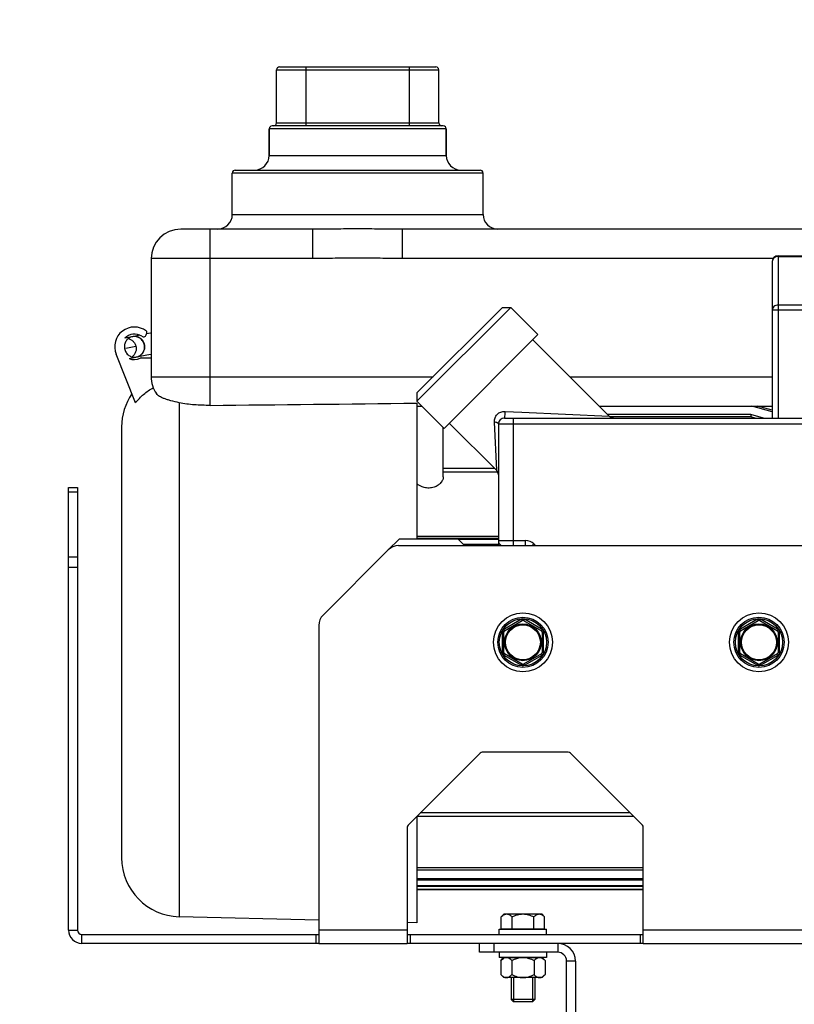
# Model space of a CAD drawing. Units: millimetres. Extents: x -2274 to 3974, y -362 to 3505.
# Drawn here: x -1755 to -1492, y 1926 to 2259 of the extents above; entities that cross this region are included whole.
import ezdxf

# ---------------------------------------------------------------- set-up
doc = ezdxf.new("R2010")
doc.units = ezdxf.units.MM
doc.header["$LTSCALE"] = 46.255
doc.header["$PDMODE"] = 3
doc.header["$PDSIZE"] = 0.3125
doc.layers.get('0').update_dxf_attribs({"linetype": 'CONTINUOUS'})
doc.layers.get('Defpoints').update_dxf_attribs({"linetype": 'CONTINUOUS'})
doc.layers.add('AM_5', color=3, linetype='CONTINUOUS', lineweight=25)
for name, color, linetype in [('BEZUGSACHSEN', 7, 'CONTINUOUS'), ('FASEN', 7, 'CONTINUOUS'), ('FLAECHEN', 7, 'CONTINUOUS'), ('KURVEN', 7, 'CONTINUOUS'), ('RUNDUNGEN', 7, 'CONTINUOUS')]:
    doc.layers.add(name, color=color, linetype=linetype)
doc.styles.get("Standard").update_dxf_attribs({"font": 'txt', "width": 0.7})
doc.dimstyles.new('AM_DIN$0', dxfattribs={"dimtxt": 3.5, "dimasz": 2.5, "dimexe": 1, "dimexo": 1, "dimgap": 1.5, "dimtad": 1, "dimdsep": 46, "dimtxsty": 'STANDARD', "dimcen": 0, "dimclrd": 256, "dimclre": 256, "dimclrt": 2, "dimadec": 0, "dimazin": 2, "dimtp": 0.1, "dimtm": 0.1, "dimtfac": 0.71, "dimtdec": 3, "dimtmove": 0, "dimatfit": 3, "dimfxl": 1, "dimlwd": -1, "dimlwe": -1, "dimarcsym": 0})

# ---------------------------------------------------------------- blocks, each defined once
blk = doc.blocks.new('*D4')
at = {"layer": 'AM_5', "ltscale": 10, "transparency": 16777216}
for p, q in [((-1253.03, 2847.97), (-2075.06, 2847.97)), ((-2074.06, 1635.97), (-2074.06, 2817.97)), ((-1197.03, 1605.97), (-2075.06, 1605.97))]:
    blk.add_line(p, q, dxfattribs=at)
for points in [[(-2079.06, 2817.97), (-2069.06, 2817.97), (-2074.06, 2847.97)], [(-2079.06, 1635.97), (-2069.06, 1635.97), (-2074.06, 1605.97)]]:
    blk.add_solid(points, dxfattribs=at)
at = {"layer": 'Defpoints', "color": 0, "ltscale": 10, "transparency": 16777216}
for p in [(-2074.06, 2847.97), (-1252.03, 2847.97), (-1196.03, 1605.97)]:
    blk.add_point(p, dxfattribs=at)
at = {"layer": 'AM_5', "color": 2, "ltscale": 10, "transparency": 16777216, "insert": (-2106.56, 2126.97), "char_height": 35, "attachment_point": 5, "rotation": 90}
blk.add_mtext('1250', dxfattribs=at)
blk = doc.blocks.new('*D5')
at = {"layer": 'AM_5', "ltscale": 10, "transparency": 16777216}
for p, q in [((-932.83, 3285.03), (-2219.51, 3285.03)), ((-2218.51, 1635.97), (-2218.51, 3255.03)), ((-1197.03, 1605.97), (-2219.51, 1605.97))]:
    blk.add_line(p, q, dxfattribs=at)
for points in [[(-2223.51, 3255.03), (-2213.51, 3255.03), (-2218.51, 3285.03)], [(-2223.51, 1635.97), (-2213.51, 1635.97), (-2218.51, 1605.97)]]:
    blk.add_solid(points, dxfattribs=at)
at = {"layer": 'Defpoints', "color": 0, "ltscale": 10, "transparency": 16777216}
for p in [(-2218.51, 3285.03), (-931.83, 3285.03), (-1196.03, 1605.97)]:
    blk.add_point(p, dxfattribs=at)
at = {"layer": 'AM_5', "color": 2, "ltscale": 10, "transparency": 16777216, "insert": (-2251.01, 2352.29), "char_height": 35, "attachment_point": 5, "rotation": 90}
blk.add_mtext('1700', dxfattribs=at)

msp = doc.modelspace()

# ---------------------------------------------------------------- linework, layer by layer
at = {"color": 7, "linetype": 'Continuous'}
for p, q in [((-1667.82, 2224.283), (-1667.82, 2242.283)), ((-1612.82, 2224.283), (-1612.82, 2242.283)), ((-1715.628, 2129.455), (-1722.21, 2145.913)), ((-1507.046, 2125.467), (-1555.642, 2125.467)), ((-1507.046, 2125.467), (-1507.046, 2124.705)), ((-1502.767, 2124.286), (-1507.046, 2125.467)), ((-1499.82, 2126.435), (-1506.688, 2128.283)), ((-1499.82, 2126.957), (-1504.824, 2128.283)), ((-1606.32, 2083.283), (-1626.32, 2083.283)), ((-1606.32, 2083.283), (-1604.108, 2081.071)), ((-1592.62, 2083.15), (-1606.187, 2083.15)), ((-1592.62, 2081.428), (-1604.465, 2081.428)), ((-1592.62, 2081.156), (-1604.193, 2081.156)), ((-1543.533, 1971.861), (-1620.32, 1971.861)), ((-1543.533, 1971.099), (-1620.32, 1971.099)), ((-1543.533, 1968.187), (-1620.32, 1968.187)), ((-1543.533, 1967.695), (-1620.32, 1967.695)), ((-1543.533, 1965.777), (-1620.32, 1965.777)), ((-1543.533, 1965.497), (-1620.32, 1965.497)), ((-1543.533, 1964.516), (-1620.32, 1964.516)), ((-1543.533, 1964.417), (-1620.32, 1964.417)), ((-1653.533, 1954.113), (-1700.82, 1955.295)), ((-1620.32, 1953.283), (-1623.533, 1953.363)), ((-1653.533, 1950.783), (-1653.533, 1946.283)), ((-1623.533, 1950.783), (-1623.533, 1946.283)), ((-1592.32, 1949.283), (-1592.32, 1951.083)), ((-1592.319, 1951.083), (-1576.321, 1951.083)), ((-1591.67, 1951.233), (-1576.971, 1951.233)), ((-1576.32, 1949.283), (-1576.32, 1951.083)), ((-1543.533, 1946.283), (-1543.533, 1950.783)), ((-1653.533, 1946.283), (-1623.533, 1946.283)), ((-1543.533, 1946.283), (-1439.533, 1946.283)), ((-1592.32, 1943.283), (-1592.32, 1941.483)), ((-1576.32, 1943.283), (-1576.32, 1941.483)), ((-1576.321, 1941.483), (-1592.319, 1941.483)), ((-1591.826, 1940.477), (-1590.97, 1941.333)), ((-1591.826, 1940.477), (-1591.826, 1935.689)), ((-1577.671, 1941.333), (-1590.97, 1941.333)), ((-1590.12, 1941.483), (-1590.12, 1941.333)), ((-1588.073, 1940.477), (-1588.073, 1935.689)), ((-1580.567, 1940.477), (-1580.567, 1935.689)), ((-1578.52, 1941.483), (-1578.52, 1941.333)), ((-1576.815, 1940.477), (-1577.67, 1941.333)), ((-1576.815, 1940.477), (-1576.815, 1935.689)), ((-1590.82, 1934.683), (-1591.826, 1935.689)), ((-1577.82, 1934.683), (-1576.815, 1935.689)), ((-1577.82, 1934.683), (-1590.82, 1934.683)), ((-1587.553, 1934.683), (-1587.553, 1926.503)), ((-1581.087, 1934.683), (-1581.087, 1926.503)), ((-1581.087, 1926.503), (-1587.553, 1926.503))]:
    msp.add_line(p, q, dxfattribs=at)
at = {"color": 9, "linetype": 'Continuous'}
for p, q in [((-1738.32, 1950.783), (-1735.32, 1950.783)), ((-1733.82, 1946.283), (-1733.82, 1949.283)), ((-1623.533, 1950.783), (-1653.533, 1950.783)), ((-1439.533, 1950.783), (-1543.533, 1950.783)), ((-1572.533, 1946.283), (-1572.533, 1943.283)), ((-1566.533, 1940.283), (-1569.533, 1940.283))]:
    msp.add_line(p, q, dxfattribs=at)
at = {"color": 7, "linetype": 'Continuous'}
for centre, radius in [((-1584.32, 2048.283), 10), ((-1504.32, 2048.283), 10), ((-1584.32, 2048.283), 6.225), ((-1584.32, 2048.283), 6), ((-1504.32, 2048.283), 6.225), ((-1504.32, 2048.283), 6)]:
    msp.add_circle(centre, radius, dxfattribs=at)
for centre, radius, start, end in [((-1715.982, 2148.404), 6.708, 53.09719, 201.79953), ((-1733.82, 1950.783), 4.5, 180, 270), ((-1733.82, 1950.783), 1.5, 180, 270), ((-1572.533, 1940.283), 6, 0, 90), ((-1572.533, 1940.283), 3, 0, 90), ((-1589.51, 1938.736), 2.839, 119.46185, 120.16146), ((-1579.13, 1938.736), 2.838, 59.84752, 60.53701)]:
    msp.add_arc(centre, radius, start, end, dxfattribs=at)
for points, knots in [([(-1715.628, 2129.455), (-1714.804, 2130.49), (-1712.954, 2132.408), (-1710.761, 2133.924), (-1709.602, 2134.563)], [0, 0, 0, 0, 0.5000216, 1, 1, 1, 1]), ([(-1591.826, 1940.477), (-1591.755, 1940.548), (-1591.481, 1940.811), (-1591.179, 1941.049), (-1590.936, 1941.19)], [0, 0, 0, 0, 0.2622119, 1, 1, 1, 1]), ([(-1590.906, 1941.207), (-1590.885, 1941.219), (-1590.802, 1941.264), (-1590.717, 1941.305), (-1590.652, 1941.333)], [0, 0, 0, 0, 0.2539147, 1, 1, 1, 1]), ([(-1589.247, 1941.333), (-1589.033, 1941.243), (-1588.615, 1940.984), (-1588.253, 1940.657), (-1588.073, 1940.477)], [0, 0, 0, 0, 0.4774133, 1, 1, 1, 1]), ([(-1588.073, 1940.477), (-1587.513, 1940.757), (-1586.738, 1941.083), (-1585.929, 1941.29), (-1585.725, 1941.333)], [0, 0, 0, 0, 0.7498485, 1, 1, 1, 1]), ([(-1582.916, 1941.333), (-1582.712, 1941.29), (-1581.902, 1941.083), (-1581.127, 1940.757), (-1580.567, 1940.477)], [0, 0, 0, 0, 0.2501514, 1, 1, 1, 1]), ([(-1580.567, 1940.477), (-1580.388, 1940.657), (-1580.026, 1940.984), (-1579.607, 1941.243), (-1579.393, 1941.333)], [0, 0, 0, 0, 0.5225862, 1, 1, 1, 1]), ([(-1577.989, 1941.333), (-1577.967, 1941.324), (-1577.881, 1941.286), (-1577.797, 1941.242), (-1577.734, 1941.207)], [0, 0, 0, 0, 0.2462536, 1, 1, 1, 1]), ([(-1577.705, 1941.19), (-1577.627, 1941.145), (-1577.306, 1940.938), (-1577.02, 1940.683), (-1576.815, 1940.477)], [0, 0, 0, 0, 0.2377656, 1, 1, 1, 1]), ([(-1591.826, 1935.689), (-1591.684, 1935.547), (-1591.398, 1935.283), (-1590.937, 1934.957), (-1590.454, 1934.737), (-1590.114, 1934.683), (-1589.949, 1934.683)], [0, 0, 0, 0, 0.2760334, 0.534083, 0.7735136, 1, 1, 1, 1]), ([(-1589.949, 1934.683), (-1589.785, 1934.683), (-1589.444, 1934.737), (-1588.962, 1934.957), (-1588.501, 1935.283), (-1588.215, 1935.547), (-1588.073, 1935.689)], [0, 0, 0, 0, 0.2264863, 0.4659165, 0.7239659, 1, 1, 1, 1]), ([(-1588.073, 1935.689), (-1587.489, 1935.397), (-1586.579, 1935.017), (-1585.301, 1934.733), (-1584.647, 1934.683), (-1584.32, 1934.683)], [0, 0, 0, 0, 0.4997205, 0.7498744, 1, 1, 1, 1]), ([(-1584.32, 1934.683), (-1583.994, 1934.683), (-1583.339, 1934.733), (-1582.062, 1935.017), (-1581.151, 1935.397), (-1580.567, 1935.689)], [0, 0, 0, 0, 0.2501255, 0.500279, 1, 1, 1, 1]), ([(-1580.567, 1935.689), (-1580.426, 1935.547), (-1580.139, 1935.283), (-1579.679, 1934.957), (-1579.196, 1934.737), (-1578.856, 1934.683), (-1578.691, 1934.683)], [0, 0, 0, 0, 0.2760334, 0.534083, 0.7735136, 1, 1, 1, 1]), ([(-1577.907, 1934.869), (-1577.709, 1934.962), (-1577.322, 1935.213), (-1576.983, 1935.52), (-1576.815, 1935.689)], [0, 0, 0, 0, 0.4792032, 1, 1, 1, 1]), ([(-1578.691, 1934.683), (-1578.625, 1934.683), (-1578.355, 1934.7), (-1578.092, 1934.783), (-1577.907, 1934.869)], [0, 0, 0, 0, 0.2444508, 1, 1, 1, 1])]:
    msp.add_open_spline(points, degree=3, knots=knots, dxfattribs=at)
at = {"layer": 'BEZUGSACHSEN', "color": 7, "linetype": 'Continuous'}
for p, q in [((-1670.32, 2213.283), (-1670.32, 2222.283)), ((-1610.32, 2213.283), (-1610.32, 2222.283)), ((-1682.82, 2193.283), (-1682.82, 2207.283)), ((-1597.82, 2193.283), (-1597.82, 2207.283)), ((-1579.22, 2152.581), (-1588.412, 2161.774)), ((-1611.04, 2120.761), (-1579.22, 2152.581)), ((-1555.043, 2124.869), (-1580.988, 2150.813)), ((-1620.32, 2129.36), (-1620.32, 2083.283)), ((-1611.04, 2120.761), (-1620.232, 2129.954)), ((-1593.215, 2106.472), (-1609.272, 2122.529)), ((-1507.046, 2124.705), (-1554.855, 2124.705)), ((-1505.553, 2124.283), (-1507.046, 2124.705)), ((-1611.32, 2104.332), (-1611.32, 2121.042)), ((-1620.32, 1989.283), (-1620.32, 1953.283)), ((-1591.67, 1955.248), (-1590.685, 1956.233)), ((-1591.67, 1951.233), (-1591.67, 1955.248)), ((-1590.685, 1956.233), (-1577.955, 1956.233)), ((-1587.995, 1951.233), (-1587.995, 1955.248)), ((-1580.645, 1951.233), (-1580.645, 1955.248)), ((-1576.971, 1955.248), (-1577.955, 1956.233)), ((-1576.971, 1951.233), (-1576.971, 1955.248)), ((-1590.135, 1951.233), (-1590.135, 1951.083)), ((-1578.505, 1951.233), (-1578.505, 1951.083)), ((-1588.32, 1934.683), (-1588.32, 1927.27)), ((-1580.32, 1934.683), (-1580.32, 1927.27))]:
    msp.add_line(p, q, dxfattribs=at)
at = {"layer": 'BEZUGSACHSEN', "color": 9, "linetype": 'Continuous'}
for p, q in [((-1611.32, 2107.321), (-1594.064, 2107.321)), ((-1611.32, 2106.069), (-1592.901, 2106.069))]:
    msp.add_line(p, q, dxfattribs=at)
at = {"layer": 'BEZUGSACHSEN', "color": 7, "linetype": 'Continuous'}
for points, knots in [([(-1611.32, 2104.335), (-1611.32, 2103.999), (-1611.478, 2103.282), (-1612.106, 2102.297), (-1613.113, 2101.42), (-1614.481, 2100.762), (-1616.11, 2100.474), (-1618.208, 2100.692), (-1619.647, 2101.459), (-1620.32, 2102.151)], [0, 0, 0, 0, 0.0896562, 0.1904442, 0.3070886, 0.4416772, 0.5910233, 0.7424121, 1, 1, 1, 1]), ([(-1591.67, 1955.248), (-1591.505, 1955.413), (-1591.174, 1955.714), (-1590.795, 1955.959), (-1590.601, 1956.05)], [0, 0, 0, 0, 0.5207917, 1, 1, 1, 1]), ([(-1590.601, 1956.05), (-1590.539, 1956.079), (-1590.295, 1956.181), (-1590.028, 1956.233), (-1589.832, 1956.233)], [0, 0, 0, 0, 0.2589282, 1, 1, 1, 1]), ([(-1589.832, 1956.233), (-1589.671, 1956.233), (-1589.338, 1956.18), (-1588.865, 1955.965), (-1588.414, 1955.645), (-1588.134, 1955.387), (-1587.995, 1955.248)], [0, 0, 0, 0, 0.2264841, 0.4659128, 0.7239621, 1, 1, 1, 1]), ([(-1587.995, 1955.248), (-1587.424, 1955.534), (-1586.532, 1955.906), (-1585.281, 1956.184), (-1584.64, 1956.233), (-1584.32, 1956.233)], [0, 0, 0, 0, 0.4997243, 0.7498759, 1, 1, 1, 1]), ([(-1584.32, 1956.233), (-1584, 1956.233), (-1583.36, 1956.184), (-1582.109, 1955.906), (-1581.217, 1955.534), (-1580.645, 1955.248)], [0, 0, 0, 0, 0.250124, 0.5002754, 1, 1, 1, 1]), ([(-1580.645, 1955.248), (-1580.506, 1955.387), (-1580.226, 1955.645), (-1579.775, 1955.965), (-1579.302, 1956.18), (-1578.969, 1956.233), (-1578.808, 1956.233)], [0, 0, 0, 0, 0.2760372, 0.5340866, 0.7735155, 1, 1, 1, 1]), ([(-1578.808, 1956.233), (-1578.743, 1956.233), (-1578.479, 1956.217), (-1578.221, 1956.135), (-1578.04, 1956.05)], [0, 0, 0, 0, 0.2444478, 1, 1, 1, 1]), ([(-1578.04, 1956.05), (-1577.846, 1955.959), (-1577.467, 1955.714), (-1577.135, 1955.413), (-1576.971, 1955.248)], [0, 0, 0, 0, 0.4792087, 1, 1, 1, 1])]:
    msp.add_open_spline(points, degree=3, knots=knots, dxfattribs=at)
at = {"layer": 'FASEN', "color": 7, "linetype": 'Continuous'}
for p, q in [((-1620.232, 2132.782), (-1591.241, 2161.774)), ((-1620.232, 2129.954), (-1588.412, 2161.774)), ((-1591.241, 2161.774), (-1588.412, 2161.774)), ((-1620.232, 2132.782), (-1620.232, 2129.954)), ((-1626.32, 2083.283), (-1629.997, 2079.606)), ((-1588.32, 1927.27), (-1587.553, 1926.503)), ((-1580.32, 1927.27), (-1588.32, 1927.27)), ((-1581.088, 1926.503), (-1587.552, 1926.503)), ((-1580.32, 1927.27), (-1581.087, 1926.503))]:
    msp.add_line(p, q, dxfattribs=at)
at = {"layer": 'FLAECHEN', "color": 7, "linetype": 'Continuous'}
for p, q in [((-1715.629, 2152.046), (-1719.194, 2151.319)), ((-1710.576, 2153.027), (-1711.956, 2152.764)), ((-1716.677, 2151.834), (-1716.666, 2151.836)), ((-1716.406, 2151.88), (-1716.666, 2151.836)), ((-1712.516, 2149.024), (-1712.535, 2149.12)), ((-1712.496, 2148.897), (-1712.516, 2149.024)), ((-1714.02, 2145.23), (-1713.513, 2145.33)), ((-1713.513, 2145.33), (-1712.924, 2145.447)), ((-1712.924, 2145.447), (-1712.367, 2145.556)), ((-1712.367, 2145.556), (-1711.787, 2145.668)), ((-1711.787, 2145.668), (-1711.141, 2145.793)), ((-1711.141, 2145.793), (-1710.32, 2145.951)), ((-1717.791, 2144.462), (-1714.952, 2145.042)), ((-1714.952, 2145.042), (-1714.519, 2145.13)), ((-1714.519, 2145.13), (-1714.02, 2145.23))]:
    msp.add_line(p, q, dxfattribs=at)
for points in [[(-1714.158, 2152.337), (-1714.161, 2152.337), (-1714.175, 2152.334), (-1714.188, 2152.331), (-1714.202, 2152.329), (-1715.629, 2152.046)], [(-1710.32, 2153.075), (-1710.341, 2153.071), (-1710.576, 2153.027)], [(-1718.052, 2151.204), (-1718.033, 2151.2), (-1717.781, 2151.126), (-1717.536, 2151.034), (-1717.299, 2150.924), (-1717.071, 2150.796), (-1716.854, 2150.652), (-1716.648, 2150.492), (-1716.454, 2150.317), (-1716.274, 2150.129), (-1716.109, 2149.928), (-1715.959, 2149.715), (-1715.826, 2149.492), (-1715.709, 2149.259), (-1715.61, 2149.019), (-1715.53, 2148.773), (-1715.467, 2148.521), (-1715.449, 2148.424)], [(-1712.535, 2149.12), (-1712.597, 2149.372), (-1712.678, 2149.619), (-1712.777, 2149.86), (-1712.894, 2150.092), (-1713.027, 2150.315), (-1713.177, 2150.528), (-1713.342, 2150.729), (-1713.523, 2150.918), (-1713.716, 2151.093), (-1713.923, 2151.253), (-1714.14, 2151.397), (-1714.368, 2151.524), (-1714.606, 2151.635), (-1714.851, 2151.727), (-1715.102, 2151.801), (-1715.359, 2151.856), (-1715.619, 2151.891), (-1715.881, 2151.907), (-1716.144, 2151.903), (-1716.406, 2151.88)], [(-1715.259, 2144.98), (-1714.987, 2145.047), (-1714.722, 2145.135), (-1714.464, 2145.245), (-1714.217, 2145.374), (-1713.981, 2145.523), (-1713.757, 2145.69), (-1713.548, 2145.874), (-1713.354, 2146.073), (-1713.177, 2146.288), (-1713.018, 2146.515), (-1712.878, 2146.754), (-1712.756, 2147.004), (-1712.655, 2147.262), (-1712.575, 2147.527), (-1712.516, 2147.797), (-1712.478, 2148.071), (-1712.463, 2148.347), (-1712.468, 2148.623), (-1712.496, 2148.897)], [(-1715.449, 2148.424), (-1715.428, 2148.298), (-1715.401, 2148.023), (-1715.395, 2147.747), (-1715.41, 2147.471), (-1715.448, 2147.197), (-1715.507, 2146.927), (-1715.587, 2146.662), (-1715.688, 2146.404), (-1715.81, 2146.155), (-1715.95, 2145.915), (-1716.11, 2145.688), (-1716.287, 2145.473), (-1716.48, 2145.274), (-1716.69, 2145.09), (-1716.79, 2145.015)]]:
    msp.add_lwpolyline(points, dxfattribs=at)
for points, knots in [([(-1716.685, 2151.832), (-1717.114, 2151.745), (-1717.949, 2151.392), (-1718.899, 2150.424), (-1719.42, 2149.162), (-1719.429, 2148.245), (-1719.35, 2147.804)], [0, 0, 0, 0, 0.2473657, 0.4962609, 0.7473354, 1, 1, 1, 1]), ([(-1712.615, 2149.004), (-1712.696, 2149.459), (-1713.04, 2150.343), (-1713.859, 2151.196), (-1714.665, 2151.644), (-1715.322, 2151.852), (-1716.006, 2151.924), (-1716.462, 2151.878), (-1716.685, 2151.832)], [0, 0, 0, 0, 0.2520148, 0.5025182, 0.6275331, 0.7520491, 0.8761254, 1, 1, 1, 1]), ([(-1715.28, 2144.976), (-1714.851, 2145.063), (-1714.016, 2145.416), (-1713.065, 2146.384), (-1712.545, 2147.646), (-1712.536, 2148.564), (-1712.615, 2149.004)], [0, 0, 0, 0, 0.2473657, 0.4962609, 0.7473354, 1, 1, 1, 1]), ([(-1719.35, 2147.804), (-1719.268, 2147.349), (-1718.925, 2146.465), (-1718.106, 2145.612), (-1717.3, 2145.164), (-1716.642, 2144.956), (-1715.958, 2144.884), (-1715.502, 2144.93), (-1715.28, 2144.976)], [0, 0, 0, 0, 0.2520148, 0.5025182, 0.6275331, 0.7520491, 0.8761254, 1, 1, 1, 1])]:
    msp.add_open_spline(points, degree=3, knots=knots, dxfattribs=at)
at = {"layer": 'KURVEN', "color": 7, "linetype": 'Continuous'}
msp.add_line((-1715.477, 2148.507), (-1718.894, 2147.808), dxfattribs=at)
at = {"layer": 'RUNDUNGEN', "color": 9, "linetype": 'Continuous'}
for p, q in [((-1667.82, 2242.283), (-1612.82, 2242.283)), ((-1657.82, 2223.283), (-1657.82, 2243.283)), ((-1622.82, 2223.283), (-1622.82, 2243.283)), ((-1610.32, 2222.283), (-1670.32, 2222.283)), ((-1667.82, 2224.283), (-1612.82, 2224.283)), ((-1670.32, 2213.283), (-1610.32, 2213.283)), ((-1597.82, 2207.283), (-1682.82, 2207.283)), ((-1682.82, 2193.283), (-1597.82, 2193.283)), ((-1690.32, 2128.579), (-1690.32, 2188.283)), ((-1655.527, 2178.283), (-1655.527, 2188.283)), ((-1625.113, 2178.283), (-1625.113, 2188.283)), ((-1497.82, 2179.283), (-1497.82, 2124.283)), ((-1497.82, 2179.015), (-1431.82, 2179.015)), ((-1655.527, 2178.283), (-1710.32, 2178.283)), ((-1499.552, 2178.283), (-1625.113, 2178.283)), ((-1431.82, 2162.54), (-1497.82, 2162.54)), ((-1429.82, 2160.808), (-1499.82, 2160.808)), ((-1710.32, 2138.283), (-1614.731, 2138.283)), ((-1568.457, 2138.283), (-1499.82, 2138.283)), ((-1700.82, 2129.473), (-1700.82, 1955.295)), ((-1590.353, 2126.55), (-1584.742, 2126.283)), ((-1584.742, 2126.283), (-1555.043, 2124.869)), ((-1593.212, 2106.596), (-1593.989, 2122.914)), ((-1592.62, 2122.283), (-1426.82, 2122.283)), ((-1587.62, 2124.283), (-1587.62, 2081.071)), ((-1593.206, 2106.463), (-1593.212, 2106.596)), ((-1738.32, 2099.318), (-1735.32, 2099.318)), ((-1592.62, 2084.127), (-1620.32, 2084.127)), ((-1592.62, 2083.417), (-1620.32, 2083.417)), ((-1592.62, 2082.783), (-1583.449, 2082.783)), ((-1583.449, 2081.071), (-1583.449, 2082.783)), ((-1580.62, 2081.611), (-1581.161, 2081.071)), ((-1580.62, 2081.611), (-1580.079, 2081.071)), ((-1738.32, 2077.247), (-1735.32, 2077.247)), ((-1738.32, 2073.712), (-1735.32, 2073.712)), ((-1584.82, 2056.077), (-1590.82, 2052.613)), ((-1584.82, 2056.077), (-1584.57, 2055.644)), ((-1583.82, 2056.077), (-1584.07, 2055.644)), ((-1577.82, 2052.613), (-1583.82, 2056.077)), ((-1504.82, 2056.077), (-1510.82, 2052.613)), ((-1504.82, 2056.077), (-1504.57, 2055.644)), ((-1503.82, 2056.077), (-1504.07, 2055.644)), ((-1497.82, 2052.613), (-1503.82, 2056.077)), ((-1590.82, 2052.613), (-1590.57, 2052.18)), ((-1577.82, 2052.613), (-1578.07, 2052.18)), ((-1510.82, 2052.613), (-1510.57, 2052.18)), ((-1497.82, 2052.613), (-1498.07, 2052.18)), ((-1591.32, 2051.747), (-1591.32, 2044.819)), ((-1591.32, 2051.747), (-1590.82, 2051.747)), ((-1577.32, 2051.747), (-1577.82, 2051.747)), ((-1577.32, 2044.819), (-1577.32, 2051.747)), ((-1511.32, 2051.747), (-1511.32, 2044.819)), ((-1511.32, 2051.747), (-1510.82, 2051.747)), ((-1497.32, 2051.747), (-1497.82, 2051.747)), ((-1497.32, 2044.819), (-1497.32, 2051.747)), ((-1591.32, 2044.819), (-1590.82, 2044.819)), ((-1590.82, 2043.953), (-1590.57, 2044.386)), ((-1590.82, 2043.953), (-1584.82, 2040.489)), ((-1583.82, 2040.489), (-1577.82, 2043.953)), ((-1577.82, 2043.953), (-1578.07, 2044.386)), ((-1577.32, 2044.819), (-1577.82, 2044.819)), ((-1511.32, 2044.819), (-1510.82, 2044.819)), ((-1510.82, 2043.953), (-1510.57, 2044.386)), ((-1510.82, 2043.953), (-1504.82, 2040.489)), ((-1503.82, 2040.489), (-1497.82, 2043.953)), ((-1497.82, 2043.953), (-1498.07, 2044.386)), ((-1497.32, 2044.819), (-1497.82, 2044.819)), ((-1584.82, 2040.489), (-1584.57, 2040.922)), ((-1583.82, 2040.489), (-1584.07, 2040.922)), ((-1504.82, 2040.489), (-1504.57, 2040.922)), ((-1503.82, 2040.489), (-1504.07, 2040.922)), ((-1546.707, 1989.245), (-1620.32, 1989.245)), ((-1547.959, 1990.497), (-1619.106, 1990.497)), ((-1654.533, 1949.283), (-1654.533, 1946.283)), ((-1622.533, 1949.283), (-1622.533, 1946.283)), ((-1544.533, 1949.283), (-1544.533, 1946.283)), ((-1594.033, 1943.283), (-1594.033, 1946.283))]:
    msp.add_line(p, q, dxfattribs=at)
at = {"layer": 'RUNDUNGEN', "color": 7, "linetype": 'Continuous'}
for p, q in [((-1666.82, 2243.283), (-1613.82, 2243.283)), ((-1670.32, 2222.283), (-1670.32, 2213.283)), ((-1611.32, 2223.283), (-1669.32, 2223.283)), ((-1610.32, 2222.283), (-1610.32, 2213.283)), ((-1682.82, 2193.283), (-1682.82, 2207.283)), ((-1681.82, 2208.283), (-1598.82, 2208.283)), ((-1597.82, 2193.283), (-1597.82, 2207.283)), ((-1655.527, 2188.283), (-1700.32, 2188.283)), ((-1480.32, 2188.283), (-1625.113, 2188.283)), ((-1497.82, 2179.283), (-1431.82, 2179.283)), ((-1710.32, 2178.283), (-1710.32, 2138.283)), ((-1499.82, 2177.283), (-1499.82, 2124.283)), ((-1711.954, 2153.768), (-1711.954, 2152.8)), ((-1713.56, 2144.647), (-1710.32, 2144.647)), ((-1620.32, 2128.283), (-1618.561, 2128.283)), ((-1558.457, 2128.283), (-1499.82, 2128.283)), ((-1592.62, 2122.283), (-1592.62, 2081.071)), ((-1590.62, 2124.283), (-1428.82, 2124.283)), ((-1720.32, 2121.277), (-1720.32, 1975.289)), ((-1738.32, 1950.783), (-1738.32, 2100.783)), ((-1738.32, 2100.783), (-1735.32, 2100.783)), ((-1735.32, 2100.783), (-1735.32, 1950.783)), ((-1652.068, 2057.535), (-1629.997, 2079.606)), ((-1626.462, 2081.071), (-1468.074, 2081.071)), ((-1590.57, 2052.18), (-1584.57, 2055.644)), ((-1584.07, 2055.644), (-1578.07, 2052.18)), ((-1510.57, 2052.18), (-1504.57, 2055.644)), ((-1504.07, 2055.644), (-1498.07, 2052.18)), ((-1653.533, 2053.999), (-1653.533, 1950.783)), ((-1590.82, 2044.819), (-1590.82, 2051.747)), ((-1577.82, 2051.747), (-1577.82, 2044.819)), ((-1510.82, 2044.819), (-1510.82, 2051.747)), ((-1497.82, 2051.747), (-1497.82, 2044.819)), ((-1584.57, 2040.922), (-1590.57, 2044.386)), ((-1578.07, 2044.386), (-1584.07, 2040.922)), ((-1504.57, 2040.922), (-1510.57, 2044.386)), ((-1498.07, 2044.386), (-1504.07, 2040.922)), ((-1598.825, 2010.778), (-1623.24, 1986.363)), ((-1568.947, 2011.071), (-1598.118, 2011.071)), ((-1543.825, 1986.363), (-1568.24, 2010.778)), ((-1623.533, 1985.656), (-1623.533, 1950.783)), ((-1543.533, 1950.783), (-1543.533, 1985.656)), ((-1733.82, 1949.283), (-1653.533, 1949.283)), ((-1623.533, 1949.283), (-1543.533, 1949.283)), ((-1653.533, 1946.283), (-1733.82, 1946.283)), ((-1543.533, 1946.283), (-1623.533, 1946.283)), ((-1599.033, 1943.283), (-1599.033, 1946.283)), ((-1572.533, 1943.283), (-1599.033, 1943.283)), ((-1569.533, 1806.283), (-1569.533, 1940.283)), ((-1566.533, 1940.283), (-1566.533, 1824.823))]:
    msp.add_line(p, q, dxfattribs=at)
msp.add_lwpolyline([(-1553.63, 2124.283), (-1553.802, 2124.29), (-1553.972, 2124.313), (-1554.14, 2124.349), (-1554.304, 2124.4), (-1554.463, 2124.465), (-1554.615, 2124.543), (-1554.761, 2124.634), (-1554.898, 2124.737), (-1555.026, 2124.852), (-1555.043, 2124.869)], dxfattribs=at)
for centre in [(-1584.32, 2048.283), (-1504.32, 2048.283)]:
    msp.add_circle(centre, 8.5, dxfattribs=at)
at = {"layer": 'RUNDUNGEN', "color": 9, "linetype": 'Continuous'}
for centre, radius in [((-1584.32, 2048.283), 8), ((-1504.32, 2048.283), 8), ((-1584.32, 2048.283), 5.9), ((-1504.32, 2048.283), 5.9)]:
    msp.add_circle(centre, radius, dxfattribs=at)
at = {"layer": 'RUNDUNGEN', "color": 7, "linetype": 'Continuous'}
for centre, radius, start, end in [((-1666.82, 2242.283), 1, 90, 180), ((-1613.82, 2242.283), 1, 0, 90), ((-1669.32, 2222.283), 1, 90, 180), ((-1668.82, 2224.283), 1, 270, 360), ((-1611.82, 2224.283), 1, 180, 270), ((-1611.32, 2222.283), 1, 0, 90), ((-1675.32, 2213.283), 5, 270, 360), ((-1605.32, 2213.283), 5, 180, 270), ((-1681.82, 2207.283), 1, 90, 180), ((-1598.82, 2207.283), 1, 0, 90), ((-1687.82, 2193.283), 5, 270, 360), ((-1592.82, 2193.283), 5, 180, 270), ((-1700.32, 2178.283), 10, 90, 180), ((-1497.82, 2177.283), 2, 90, 180), ((-1715.982, 2148.404), 4.338, 55.44377, 138.26809), ((-1712.954, 2152.8), 1, 235.44377, 360), ((-1715.982, 2148.404), 4.338, 244.85205, 296.98522), ((-1713.56, 2143.647), 1, 90, 116.98522), ((-1700.32, 2138.283), 10, 180, 215.02653), ((-1700.32, 2121.277), 20, 145.78214, 180), ((-1832.678, 18031.715), 15903.773, 270.5128736, 270.7650752), ((-1590.62, 2122.283), 2, 90, 180), ((-1594.62, 2105.049), 2, 0.05174, 45), ((-1590.62, 2082.783), 2, 180, 238.95131), ((-1626.462, 2076.071), 5, 90, 135), ((-1648.533, 2053.999), 5, 135, 180), ((-1584.32, 2055.211), 0.5, 60, 120), ((-1504.32, 2055.211), 0.5, 60, 120), ((-1590.32, 2051.747), 0.5, 120, 180), ((-1578.32, 2051.747), 0.5, 0, 60), ((-1510.32, 2051.747), 0.5, 120, 180), ((-1498.32, 2051.747), 0.5, 0, 60), ((-1590.32, 2044.819), 0.5, 180, 240), ((-1578.32, 2044.819), 0.5, 300, 360), ((-1510.32, 2044.819), 0.5, 180, 240), ((-1498.32, 2044.819), 0.5, 300, 360), ((-1584.32, 2041.355), 0.5, 240, 300), ((-1504.32, 2041.355), 0.5, 240, 300), ((-1598.118, 2010.071), 1, 90, 135), ((-1568.947, 2010.071), 1, 45, 90), ((-1622.533, 1985.656), 1, 135, 180), ((-1544.533, 1985.656), 1, 0, 45), ((-1700.32, 1975.289), 20, 180, 268.5679)]:
    msp.add_arc(centre, radius, start, end, dxfattribs=at)
at = {"layer": 'RUNDUNGEN', "color": 9, "linetype": 'Continuous'}
for centre, radius, start, end in [((-1583.449, 2078.783), 4, 45, 90), ((-1584.32, 2055.211), 1, 60, 120), ((-1504.32, 2055.211), 1, 60, 120), ((-1590.32, 2051.747), 1, 120, 180), ((-1578.32, 2051.747), 1, 0, 60), ((-1510.32, 2051.747), 1, 120, 180), ((-1498.32, 2051.747), 1, 0, 60), ((-1590.32, 2044.819), 1, 180, 240), ((-1578.32, 2044.819), 1, 300, 360), ((-1510.32, 2044.819), 1, 180, 240), ((-1498.32, 2044.819), 1, 300, 360), ((-1584.32, 2041.355), 1, 240, 300), ((-1504.32, 2041.355), 1, 240, 300)]:
    msp.add_arc(centre, radius, start, end, dxfattribs=at)
for points, knots in [([(-1625.113, 2188.283), (-1627.633, 2188.283), (-1632.702, 2188.328), (-1640.32, 2188.365), (-1647.939, 2188.328), (-1653.007, 2188.283), (-1655.527, 2188.283)], [0, 0, 0, 0, 0.2485338, 0.5000001, 0.7514664, 1, 1, 1, 1]), ([(-1497.82, 2179.015), (-1498.079, 2179.015), (-1498.592, 2178.929), (-1499.255, 2178.553), (-1499.71, 2177.979), (-1499.82, 2177.51), (-1499.82, 2177.283)], [0, 0, 0, 0, 0.2663265, 0.5234001, 0.7667837, 1, 1, 1, 1]), ([(-1625.113, 2178.283), (-1627.648, 2178.283), (-1631.45, 2178.377), (-1636.518, 2178.474), (-1640.32, 2178.502), (-1644.122, 2178.474), (-1649.191, 2178.377), (-1652.992, 2178.283), (-1655.527, 2178.283)], [0, 0, 0, 0, 0.2499983, 0.3749994, 0.5, 0.6250006, 0.7500017, 1, 1, 1, 1]), ([(-1497.82, 2162.54), (-1498.079, 2162.54), (-1498.592, 2162.454), (-1499.255, 2162.078), (-1499.71, 2161.504), (-1499.82, 2161.034), (-1499.82, 2160.808)], [0, 0, 0, 0, 0.2663264, 0.5234, 0.7667836, 1, 1, 1, 1]), ([(-1593.989, 2122.914), (-1594.012, 2123.387), (-1593.879, 2124.353), (-1593.105, 2125.607), (-1591.85, 2126.426), (-1590.848, 2126.574), (-1590.353, 2126.55)], [0, 0, 0, 0, 0.2458566, 0.4914193, 0.7425534, 1, 1, 1, 1]), ([(-1590.62, 2124.283), (-1590.596, 2124.283), (-1590.561, 2124.326), (-1590.532, 2124.389), (-1590.493, 2124.506), (-1590.453, 2124.7), (-1590.394, 2125.115), (-1590.354, 2125.74), (-1590.348, 2126.269), (-1590.353, 2126.55)], [0, 0, 0, 0, 0.0314242, 0.0584237, 0.0938574, 0.1895372, 0.3154754, 0.635925, 1, 1, 1, 1]), ([(-1592.62, 2122.283), (-1592.62, 2122.318), (-1592.64, 2122.396), (-1592.72, 2122.498), (-1592.842, 2122.593), (-1593.079, 2122.718), (-1593.466, 2122.838), (-1593.803, 2122.893), (-1593.989, 2122.914)], [0, 0, 0, 0, 0.0667741, 0.1448586, 0.2408362, 0.3570437, 0.6474801, 1, 1, 1, 1])]:
    msp.add_open_spline(points, degree=3, knots=knots, dxfattribs=at)
at = {"layer": 'RUNDUNGEN', "color": 7, "linetype": 'Continuous'}
for points, knots in [([(-1700.82, 2129.473), (-1701.764, 2129.677), (-1703.11, 2129.99), (-1704.792, 2130.47), (-1705.839, 2130.823), (-1706.736, 2131.196), (-1707.664, 2131.693), (-1708.249, 2132.173), (-1708.509, 2132.543)], [0, 0, 0, 0, 0.3446005, 0.4925863, 0.6237985, 0.7387275, 0.8384773, 1, 1, 1, 1]), ([(-1690.32, 2128.579), (-1691.22, 2128.571), (-1693.013, 2128.589), (-1696.526, 2128.768), (-1699.134, 2129.107), (-1700.82, 2129.473)], [0, 0, 0, 0, 0.2557166, 0.5095204, 1, 1, 1, 1])]:
    msp.add_open_spline(points, degree=3, knots=knots, dxfattribs=at)

# ---------------------------------------------------------------- dimensions: what is measured, and where the dimension line sits
at = {"layer": 'AM_5', "ltscale": 10}
for base, p2, text, picture, middle in [((-2218.513, 3285.028), (-931.829, 3285.028), '1700', '*D5', (-2218.513, 2352.288)), ((-2074.063, 2847.966), (-1252.033, 2847.966), '1250', '*D4', (-2074.063, 2126.966))]:
    dim = msp.add_linear_dim(base=base, p1=(-1196.033, 1605.966), p2=p2, angle=90, text=text, dimstyle='AM_DIN$0', override={"dimtxt": 35, "dimasz": 30, "dimgap": 15, "dimsah": 1}, dxfattribs=at)
    dim.commit()
    dim.dimension.update_dxf_attribs({"geometry": picture, "text_midpoint": middle, "dimtype": 160})

doc.saveas('drawing.dxf')
